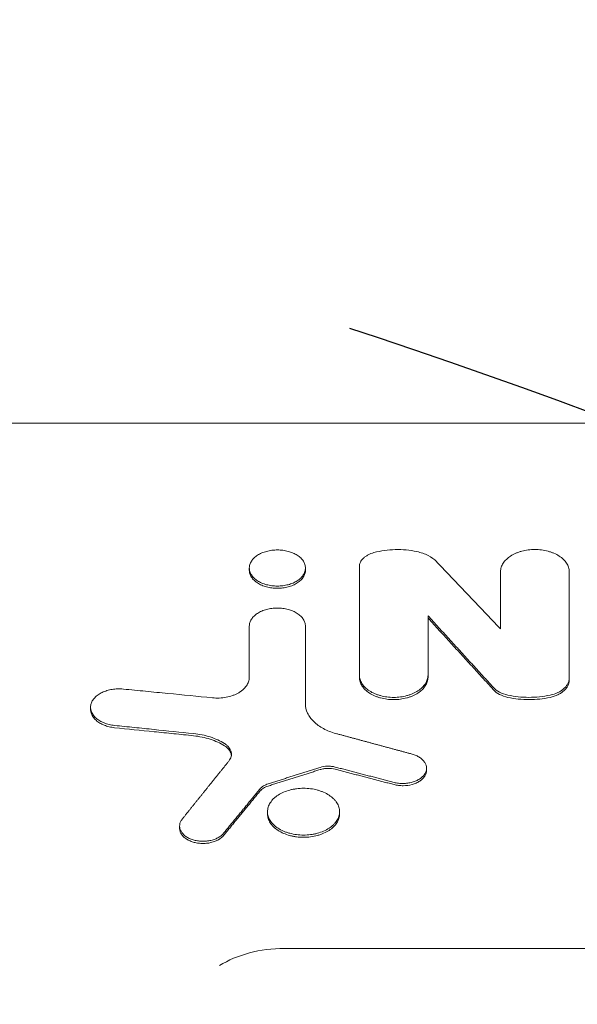
# Model space of a CAD drawing. Units: millimetres. Extents: x -2284 to 2549, y -2324 to 2804.
# Drawn here: x 109 to 198, y 906 to 1064 of the extents above; entities that cross this region are included whole.
import ezdxf

# ---------------------------------------------------------------- set-up
doc = ezdxf.new("R2010")
doc.units = ezdxf.units.MM
doc.header["$LTSCALE"] = 20
doc.linetypes.add('HIDDEN', pattern=[9.525, 6.35, -3.175])
for name, color, linetype in [('2d', 230, 'Continuous'), ('EN-Free_Space', 10, 'HIDDEN'), ('EN-Free_Space_Hatch', 10, 'HIDDEN')]:
    doc.layers.add(name, color=color, linetype=linetype)

msp = doc.modelspace()

# ---------------------------------------------------------------- hatches: boundary and pattern name
at = {"layer": 'EN-Free_Space_Hatch'}
h = msp.add_hatch(dxfattribs=at)
h.set_pattern_fill('ANSI31', color=256, scale=100)
h.set_pattern_definition([(45, (-531.63, 82.7), (-224.506, 224.506), [])])
edge = h.paths.add_edge_path()
edge.add_line((-1149.08, -1288.14), (-1149.08, 63.7))
edge.add_arc((-149.08, 63.7), 1000, 0, 180, ccw=False)
edge.add_line((850.92, 63.7), (850.92, -1288.14))
edge.add_arc((-149.08, -1288.14), 1000, -180, 0, ccw=False)

# ---------------------------------------------------------------- linework, layer by layer
at = {"layer": '2d', "lineweight": 0}
for p, q in [((485.56, 999.33), (100.27, 999.33)), ((145.36, 975.77), (145.36, 976.12)), ((154.36, 975.77), (154.36, 976.12)), ((163, 958.59), (163, 976.32)), ((185.63, 975.54), (185.63, 966.36)), ((196.63, 958.14), (196.63, 975.54)), ((174, 958.59), (174, 968.46)), ((145.36, 966.81), (145.36, 958.6)), ((154.36, 954.35), (154.36, 966.81)), ((119.92, 953.46), (119.92, 953.81)), ((173.76, 943.68), (173.76, 944.04)), ((148.28, 936.72), (148.28, 937.06)), ((159.83, 936.72), (159.83, 937.07)), ((134.18, 934.41), (134.18, 934.76)), ((568.48, 915.15), (151, 915.15))]:
    msp.add_line(p, q, dxfattribs=at)
msp.add_ellipse((151, 905.41), major_axis=(14.94, 0), ratio=0.651976, start_param=1.570796, end_param=2.341839, dxfattribs=at)
for points, knots in [([(149.86, 979.02), (149.57, 979.02), (149.28, 979), (148.7, 978.93), (148.41, 978.87), (147.87, 978.72), (147.61, 978.64), (147.11, 978.42), (146.89, 978.31), (146.47, 978.04), (146.28, 977.89), (145.96, 977.57), (145.82, 977.41), (145.6, 977.06), (145.51, 976.87), (145.39, 976.5), (145.36, 976.32), (145.36, 975.94), (145.39, 975.75), (145.51, 975.38), (145.59, 975.2), (145.82, 974.84), (145.95, 974.68), (146.28, 974.36), (146.47, 974.21), (146.88, 973.94), (147.11, 973.82), (147.6, 973.61), (147.86, 973.52), (148.4, 973.38), (148.69, 973.32), (149.27, 973.24), (149.56, 973.23), (149.86, 973.23)], [0.01408853, 0.01408853, 0.01408853, 0.01408853, 0.01496908, 0.01496908, 0.01584962, 0.01584962, 0.01673017, 0.01673017, 0.01761072, 0.01761072, 0.01849127, 0.01849127, 0.01937182, 0.01937182, 0.02025236, 0.02025236, 0.02113291, 0.02113291, 0.02201346, 0.02201346, 0.02289401, 0.02289401, 0.02377456, 0.02377456, 0.0246551, 0.0246551, 0.02553565, 0.02553565, 0.0264162, 0.0264162, 0.02729675, 0.02729675, 0.0281773, 0.0281773, 0.0281773, 0.0281773]), ([(149.86, 973.23), (150.16, 973.23), (150.45, 973.24), (151.03, 973.32), (151.31, 973.38), (151.86, 973.52), (152.12, 973.61), (152.61, 973.82), (152.84, 973.94), (153.25, 974.21), (153.44, 974.36), (153.76, 974.67), (153.9, 974.84), (154.13, 975.19), (154.21, 975.37), (154.33, 975.75), (154.36, 975.93), (154.36, 976.31), (154.33, 976.5), (154.22, 976.87), (154.13, 977.05), (153.91, 977.4), (153.77, 977.57), (153.44, 977.89), (153.26, 978.03), (152.84, 978.3), (152.61, 978.42), (152.12, 978.63), (151.86, 978.72), (151.31, 978.87), (151.03, 978.92), (150.46, 979), (150.16, 979.02), (149.86, 979.02)], [0, 0, 0, 0, 0.00088053, 0.00088053, 0.00176107, 0.00176107, 0.0026416, 0.0026416, 0.00352213, 0.00352213, 0.00440266, 0.00440266, 0.0052832, 0.0052832, 0.00616373, 0.00616373, 0.00704426, 0.00704426, 0.0079248, 0.0079248, 0.00880533, 0.00880533, 0.00968586, 0.00968586, 0.0105664, 0.0105664, 0.01144693, 0.01144693, 0.01232746, 0.01232746, 0.01320799, 0.01320799, 0.01408853, 0.01408853, 0.01408853, 0.01408853]), ([(163, 976.32), (163, 976.57), (163.06, 976.8), (163.22, 977.15), (163.29, 977.26), (163.44, 977.48), (163.53, 977.58), (163.74, 977.78), (163.85, 977.88), (164.1, 978.06), (164.24, 978.14), (164.67, 978.37), (164.99, 978.5), (165.34, 978.59)], [0, 0, 0, 0, 0.001115989, 0.001115989, 0.001673984, 0.001673984, 0.002231978, 0.002231978, 0.002789973, 0.002789973, 0.003347968, 0.003347968, 0.004463957, 0.004463957, 0.004463957, 0.004463957]), ([(172.21, 978.75), (171.65, 978.88), (171.08, 978.96), (169.92, 979.07), (169.33, 979.09), (168.17, 979.06), (167.59, 979.02), (166.44, 978.85), (165.88, 978.74), (165.34, 978.59)], [0, 0, 0, 0, 0.001760842, 0.001760842, 0.003521684, 0.003521684, 0.005282526, 0.005282526, 0.007043368, 0.007043368, 0.007043368, 0.007043368]), ([(172.21, 978.75), (172.54, 978.68), (172.85, 978.59), (173.46, 978.38), (173.74, 978.26), (174.54, 977.85), (175.01, 977.51), (175.37, 977.14)], [0, 0, 0, 0, 0.001032396, 0.001032396, 0.002064793, 0.002064793, 0.004129586, 0.004129586, 0.004129586, 0.004129586]), ([(196.63, 975.54), (196.63, 975.78), (196.59, 976.01), (196.49, 976.35), (196.44, 976.46), (196.34, 976.68), (196.28, 976.79), (196.07, 977.11), (195.9, 977.31), (195.51, 977.7), (195.27, 977.88), (194.77, 978.21), (194.49, 978.35), (194.04, 978.55), (193.88, 978.61), (193.57, 978.71), (193.4, 978.76), (192.91, 978.9), (192.56, 978.97), (191.85, 979.06), (191.49, 979.08), (190.78, 979.08), (190.41, 979.06), (189.71, 978.97), (189.36, 978.9), (188.86, 978.77), (188.7, 978.72), (188.38, 978.61), (188.23, 978.55), (187.78, 978.36), (187.5, 978.21), (186.99, 977.88), (186.76, 977.7), (186.46, 977.41), (186.37, 977.32), (186.2, 977.11), (186.12, 977.01), (185.92, 976.68), (185.81, 976.46), (185.67, 976.01), (185.63, 975.78), (185.63, 975.54)], [0, 0, 0, 0, 0.00107544, 0.00107544, 0.00161316, 0.00161316, 0.00215088, 0.00215088, 0.00322632, 0.00322632, 0.00430176, 0.00430176, 0.0053772, 0.0053772, 0.00591492, 0.00591492, 0.00645264, 0.00645264, 0.00752808, 0.00752808, 0.00860351, 0.00860351, 0.00967895, 0.00967895, 0.01075439, 0.01075439, 0.01129211, 0.01129211, 0.01182983, 0.01182983, 0.01290527, 0.01290527, 0.01398071, 0.01398071, 0.01451843, 0.01451843, 0.01505615, 0.01505615, 0.01613159, 0.01613159, 0.01720703, 0.01720703, 0.01720703, 0.01720703]), ([(149.86, 972.87), (149.56, 972.87), (149.27, 972.89), (148.7, 972.97), (148.41, 973.02), (147.86, 973.17), (147.6, 973.26), (147.11, 973.47), (146.88, 973.59), (146.47, 973.86), (146.28, 974), (145.96, 974.32), (145.82, 974.49), (145.59, 974.84), (145.51, 975.02), (145.39, 975.39), (145.36, 975.58), (145.36, 975.77), (145.36, 975.77), (145.36, 975.77)], [0, 0, 0, 0, 0.000880741, 0.000880741, 0.001761482, 0.001761482, 0.002642224, 0.002642224, 0.003522965, 0.003522965, 0.004403706, 0.004403706, 0.005284447, 0.005284447, 0.006165189, 0.006165189, 0.00704593, 0.00704593, 0.007047526, 0.007047526, 0.007047526, 0.007047526]), ([(154.36, 975.77), (154.36, 975.58), (154.33, 975.39), (154.22, 975.02), (154.13, 974.84), (153.9, 974.49), (153.77, 974.32), (153.44, 974.01), (153.26, 973.86), (152.84, 973.59), (152.61, 973.47), (152.12, 973.26), (151.86, 973.17), (151.32, 973.02), (151.04, 972.97), (150.45, 972.89), (150.16, 972.87), (149.86, 972.87)], [0.021140066, 0.021140066, 0.021140066, 0.021140066, 0.022017294, 0.022017294, 0.022897898, 0.022897898, 0.023778502, 0.023778502, 0.024659106, 0.024659106, 0.02553971, 0.02553971, 0.026420314, 0.026420314, 0.027300918, 0.027300918, 0.028181521, 0.028181521, 0.028181521, 0.028181521]), ([(154.36, 966.81), (154.36, 967), (154.33, 967.19), (154.22, 967.56), (154.13, 967.74), (153.9, 968.09), (153.77, 968.26), (153.44, 968.57), (153.25, 968.72), (152.84, 968.99), (152.61, 969.11), (152.12, 969.32), (151.86, 969.41), (151.31, 969.56), (151.03, 969.61), (150.45, 969.69), (150.16, 969.71), (149.57, 969.71), (149.27, 969.69), (148.69, 969.61), (148.41, 969.56), (147.87, 969.41), (147.6, 969.32), (147.11, 969.11), (146.89, 968.99), (146.47, 968.72), (146.28, 968.58), (145.96, 968.26), (145.82, 968.09), (145.59, 967.74), (145.5, 967.56), (145.39, 967.19), (145.36, 967), (145.36, 966.81)], [0, 0, 0, 0, 0.00088057, 0.00088057, 0.00176115, 0.00176115, 0.00264172, 0.00264172, 0.00352229, 0.00352229, 0.00440286, 0.00440286, 0.00528344, 0.00528344, 0.00616401, 0.00616401, 0.00704458, 0.00704458, 0.00792515, 0.00792515, 0.00880573, 0.00880573, 0.0096863, 0.0096863, 0.01056687, 0.01056687, 0.01144745, 0.01144745, 0.01232802, 0.01232802, 0.01320859, 0.01320859, 0.01408916, 0.01408916, 0.01408916, 0.01408916]), ([(139.44, 955.31), (139.81, 955.28), (140.18, 955.27), (140.92, 955.3), (141.29, 955.34), (141.99, 955.48), (142.33, 955.56), (142.83, 955.73), (142.98, 955.8), (143.29, 955.93), (143.43, 956), (143.71, 956.16), (143.84, 956.24), (144.1, 956.42), (144.22, 956.51), (144.55, 956.8), (144.73, 957), (144.96, 957.33), (145.03, 957.44), (145.15, 957.66), (145.2, 957.78), (145.32, 958.12), (145.36, 958.36), (145.36, 958.6)], [0, 0, 0, 0, 0.001102453, 0.001102453, 0.002204906, 0.002204906, 0.003307359, 0.003307359, 0.003858585, 0.003858585, 0.004409812, 0.004409812, 0.004961038, 0.004961038, 0.005512265, 0.005512265, 0.006614718, 0.006614718, 0.007165944, 0.007165944, 0.007717171, 0.007717171, 0.008819624, 0.008819624, 0.008819624, 0.008819624]), ([(174, 958.94), (174, 958.71), (173.96, 958.48), (173.85, 958.14), (173.81, 958.03), (173.7, 957.8), (173.64, 957.69), (173.44, 957.37), (173.27, 957.17), (172.87, 956.78), (172.64, 956.6), (172.14, 956.27), (171.86, 956.12), (171.41, 955.93), (171.25, 955.87), (170.93, 955.76), (170.77, 955.71), (170.27, 955.58), (169.93, 955.51), (169.22, 955.41), (168.86, 955.39), (168.14, 955.39), (167.78, 955.41), (167.07, 955.5), (166.73, 955.57), (166.23, 955.71), (166.07, 955.76), (165.75, 955.87), (165.59, 955.93), (165.15, 956.12), (164.87, 956.26), (164.36, 956.6), (164.13, 956.78), (163.83, 957.07), (163.74, 957.16), (163.57, 957.37), (163.49, 957.48), (163.28, 957.8), (163.18, 958.02), (163.04, 958.47), (163, 958.71), (163, 958.94)], [0, 0, 0, 0, 0.00107526, 0.00107526, 0.00161289, 0.00161289, 0.00215052, 0.00215052, 0.00322579, 0.00322579, 0.00430105, 0.00430105, 0.00537631, 0.00537631, 0.00591394, 0.00591394, 0.00645157, 0.00645157, 0.00752683, 0.00752683, 0.00860209, 0.00860209, 0.00967736, 0.00967736, 0.01075262, 0.01075262, 0.01129025, 0.01129025, 0.01182788, 0.01182788, 0.01290314, 0.01290314, 0.0139784, 0.0139784, 0.01451603, 0.01451603, 0.01505367, 0.01505367, 0.01612893, 0.01612893, 0.01720419, 0.01720419, 0.01720419, 0.01720419]), ([(163, 958.59), (163, 958.35), (163.04, 958.12), (163.14, 957.78), (163.19, 957.67), (163.29, 957.45), (163.35, 957.34), (163.56, 957.02), (163.73, 956.81), (164.12, 956.43), (164.35, 956.24), (164.86, 955.91), (165.14, 955.77), (165.59, 955.57), (165.74, 955.51), (166.06, 955.4), (166.22, 955.35), (166.72, 955.22), (167.07, 955.15), (167.78, 955.06), (168.13, 955.03), (168.85, 955.03), (169.21, 955.06), (169.92, 955.15), (170.26, 955.22), (170.76, 955.35), (170.93, 955.4), (171.25, 955.51), (171.4, 955.57), (171.85, 955.76), (172.13, 955.91), (172.64, 956.24), (172.87, 956.42), (173.17, 956.71), (173.26, 956.81), (173.43, 957.02), (173.5, 957.12), (173.71, 957.44), (173.82, 957.67), (173.96, 958.12), (174, 958.35), (174, 958.59)], [0, 0, 0, 0, 0.00107509, 0.00107509, 0.00161264, 0.00161264, 0.00215019, 0.00215019, 0.00322528, 0.00322528, 0.00430038, 0.00430038, 0.00537547, 0.00537547, 0.00591302, 0.00591302, 0.00645057, 0.00645057, 0.00752566, 0.00752566, 0.00860076, 0.00860076, 0.00967585, 0.00967585, 0.01075095, 0.01075095, 0.01128849, 0.01128849, 0.01182604, 0.01182604, 0.01290113, 0.01290113, 0.01397623, 0.01397623, 0.01451378, 0.01451378, 0.01505132, 0.01505132, 0.01612642, 0.01612642, 0.01720151, 0.01720151, 0.01720151, 0.01720151]), ([(193.57, 955.75), (194.01, 955.84), (194.42, 955.98), (194.99, 956.25), (195.17, 956.35), (195.5, 956.56), (195.65, 956.68), (195.92, 956.92), (196.04, 957.05), (196.25, 957.32), (196.34, 957.46), (196.48, 957.75), (196.54, 957.9), (196.61, 958.19), (196.63, 958.34), (196.63, 958.5)], [0, 0, 0, 0, 0.00139462, 0.00139462, 0.00209193, 0.00209193, 0.00278924, 0.00278924, 0.00348655, 0.00348655, 0.004183861, 0.004183861, 0.004881171, 0.004881171, 0.005578481, 0.005578481, 0.005578481, 0.005578481]), ([(196.63, 958.14), (196.63, 957.84), (196.55, 957.54), (196.34, 957.11), (196.25, 956.97), (196.04, 956.7), (195.92, 956.57), (195.65, 956.33), (195.5, 956.21), (195.17, 956), (195, 955.9), (194.62, 955.72), (194.42, 955.64), (194, 955.5), (193.79, 955.44), (193.57, 955.39)], [0, 0, 0, 0, 0.001394631, 0.001394631, 0.002091947, 0.002091947, 0.002789263, 0.002789263, 0.003486578, 0.003486578, 0.004183894, 0.004183894, 0.00488121, 0.00488121, 0.005578525, 0.005578525, 0.005578525, 0.005578525]), ([(123.77, 950.89), (123.47, 950.92), (123.18, 950.97), (122.63, 951.1), (122.35, 951.19), (121.85, 951.39), (121.61, 951.51), (121.17, 951.77), (120.97, 951.91), (120.62, 952.22), (120.47, 952.39), (120.22, 952.74), (120.12, 952.92), (119.98, 953.3), (119.94, 953.49), (119.91, 953.87), (119.93, 954.07), (120.02, 954.44), (120.09, 954.63), (120.3, 954.99), (120.43, 955.17), (120.74, 955.5), (120.92, 955.65), (121.32, 955.94), (121.54, 956.07), (122.02, 956.3), (122.28, 956.39), (122.81, 956.56), (123.1, 956.62), (123.68, 956.71), (123.97, 956.74), (124.57, 956.76), (124.87, 956.75), (125.17, 956.72)], [0, 0, 0, 0, 0.00089065, 0.00089065, 0.0017813, 0.0017813, 0.00267195, 0.00267195, 0.0035626, 0.0035626, 0.00445325, 0.00445325, 0.0053439, 0.0053439, 0.00623455, 0.00623455, 0.0071252, 0.0071252, 0.00801585, 0.00801585, 0.0089065, 0.0089065, 0.00979715, 0.00979715, 0.0106878, 0.0106878, 0.01157845, 0.01157845, 0.0124691, 0.0124691, 0.01335975, 0.01335975, 0.0142504, 0.0142504, 0.0142504, 0.0142504]), ([(125.17, 956.72), (126.36, 956.6), (127.55, 956.49), (128.74, 956.37), (129.93, 956.25), (131.12, 956.13), (132.31, 956.02), (134.69, 955.78), (137.07, 955.55), (139.44, 955.31)], [0, 0, 0, 0, 0.00361072, 0.00361072, 0.00361072, 0.00722144, 0.00722144, 0.00722144, 0.01444271, 0.01444271, 0.01444271, 0.01444271]), ([(186.8, 955.75), (186.32, 955.85), (185.87, 956.01), (185.09, 956.42), (184.75, 956.67), (184.5, 956.95)], [0, 0, 0, 0, 0.001519162, 0.001519162, 0.003038324, 0.003038324, 0.003038324, 0.003038324]), ([(184.5, 956.6), (184.75, 956.31), (185.09, 956.06), (185.87, 955.66), (186.32, 955.49), (186.8, 955.39)], [0, 0, 0, 0, 0.001519198, 0.001519198, 0.003038397, 0.003038397, 0.003038397, 0.003038397]), ([(193.57, 955.75), (193.02, 955.63), (192.46, 955.54), (191.32, 955.42), (190.75, 955.39), (189.6, 955.39), (189.03, 955.42), (187.9, 955.54), (187.35, 955.63), (186.8, 955.75)], [0, 0, 0, 0, 0.001723912, 0.001723912, 0.003447824, 0.003447824, 0.005171736, 0.005171736, 0.006895648, 0.006895648, 0.006895648, 0.006895648]), ([(186.8, 955.39), (187.35, 955.27), (187.91, 955.18), (189.04, 955.06), (189.62, 955.03), (190.77, 955.03), (191.34, 955.06), (192.46, 955.18), (193.02, 955.27), (193.57, 955.39)], [0, 0, 0, 0, 0.001723912, 0.001723912, 0.003447824, 0.003447824, 0.005171736, 0.005171736, 0.006895648, 0.006895648, 0.006895648, 0.006895648]), ([(119.92, 953.46), (119.92, 953.42), (119.92, 953.37), (119.94, 953.14), (119.98, 952.95), (120.12, 952.57), (120.22, 952.39), (120.47, 952.04), (120.61, 951.87), (120.97, 951.56), (121.17, 951.41), (121.6, 951.15), (121.84, 951.04), (122.35, 950.83), (122.62, 950.75), (123.18, 950.62), (123.47, 950.57), (123.77, 950.53)], [0.007807072, 0.007807072, 0.007807072, 0.007807072, 0.00801479, 0.00801479, 0.008905322, 0.008905322, 0.009795854, 0.009795854, 0.010686386, 0.010686386, 0.011576918, 0.011576918, 0.012467451, 0.012467451, 0.013357983, 0.013357983, 0.014248515, 0.014248515, 0.014248515, 0.014248515]), ([(154.36, 954.35), (154.36, 953.84), (154.47, 953.34), (154.81, 952.62), (154.95, 952.38), (155.28, 951.93), (155.47, 951.71), (155.9, 951.29), (156.14, 951.09), (156.67, 950.72), (156.95, 950.54), (157.54, 950.22), (157.86, 950.08), (158.53, 949.81), (158.88, 949.7), (159.24, 949.6)], [0, 0, 0, 0, 0.002326437, 0.002326437, 0.003489655, 0.003489655, 0.004652873, 0.004652873, 0.005816092, 0.005816092, 0.00697931, 0.00697931, 0.008142528, 0.008142528, 0.009305747, 0.009305747, 0.009305747, 0.009305747]), ([(123.77, 950.89), (124.82, 950.78), (125.88, 950.67), (126.93, 950.57), (127.98, 950.46), (129.04, 950.35), (130.09, 950.24), (132.2, 950.02), (134.31, 949.81), (136.42, 949.59)], [0, 0, 0, 0, 0.0032025, 0.0032025, 0.0032025, 0.00640501, 0.00640501, 0.00640501, 0.01280988, 0.01280988, 0.01280988, 0.01280988]), ([(136.42, 949.24), (135.36, 949.35), (134.31, 949.45), (133.26, 949.56), (132.2, 949.67), (131.15, 949.78), (130.09, 949.89), (127.98, 950.1), (125.88, 950.32), (123.77, 950.53)], [0, 0, 0, 0, 0.0032025, 0.0032025, 0.0032025, 0.00640501, 0.00640501, 0.00640501, 0.01280988, 0.01280988, 0.01280988, 0.01280988]), ([(141.38, 947.99), (140.7, 948.41), (139.93, 948.77), (138.24, 949.31), (137.35, 949.5), (136.42, 949.59)], [0, 0, 0, 0, 0.002823077, 0.002823077, 0.005646154, 0.005646154, 0.005646154, 0.005646154]), ([(136.42, 949.24), (137.35, 949.14), (138.25, 948.95), (139.94, 948.41), (140.7, 948.06), (141.38, 947.63)], [0, 0, 0, 0, 0.00282301, 0.00282301, 0.00564602, 0.00564602, 0.00564602, 0.00564602]), ([(142.08, 945.18), (142.26, 945.41), (142.39, 945.65), (142.51, 946.15), (142.51, 946.41), (142.42, 946.78), (142.37, 946.91), (142.25, 947.15), (142.17, 947.26), (141.99, 947.49), (141.89, 947.6), (141.65, 947.8), (141.52, 947.9), (141.38, 947.99)], [0, 0, 0, 0, 0.001171754, 0.001171754, 0.002343507, 0.002343507, 0.002929384, 0.002929384, 0.003515261, 0.003515261, 0.004101138, 0.004101138, 0.004687015, 0.004687015, 0.004687015, 0.004687015]), ([(141.38, 947.63), (141.66, 947.45), (141.9, 947.25), (142.26, 946.8), (142.39, 946.56), (142.47, 946.24), (142.48, 946.17), (142.49, 946.1)], [0, 0, 0, 0, 0.001171714, 0.001171714, 0.002343427, 0.002343427, 0.00265681, 0.00265681, 0.00265681, 0.00265681]), ([(168.57, 941.76), (168.8, 941.7), (169.04, 941.66), (169.52, 941.6), (169.77, 941.59), (170.26, 941.59), (170.51, 941.61), (170.99, 941.67), (171.23, 941.72), (171.68, 941.84), (171.9, 941.92), (172.3, 942.1), (172.49, 942.2), (172.84, 942.43), (173, 942.55), (173.27, 942.82), (173.38, 942.96), (173.57, 943.26), (173.64, 943.41), (173.73, 943.72), (173.76, 943.88), (173.75, 944.2), (173.73, 944.36), (173.64, 944.67), (173.57, 944.82), (173.38, 945.12), (173.26, 945.26), (172.99, 945.53), (172.83, 945.65), (172.48, 945.88), (172.29, 945.98), (171.89, 946.16), (171.67, 946.23), (171.44, 946.3)], [0, 0, 0, 0, 0.00073597, 0.00073597, 0.00147193, 0.00147193, 0.0022079, 0.0022079, 0.00294387, 0.00294387, 0.00367983, 0.00367983, 0.0044158, 0.0044158, 0.00515177, 0.00515177, 0.00588773, 0.00588773, 0.0066237, 0.0066237, 0.00735966, 0.00735966, 0.00809563, 0.00809563, 0.0088316, 0.0088316, 0.00956756, 0.00956756, 0.01030353, 0.01030353, 0.0110395, 0.0110395, 0.01177546, 0.01177546, 0.01177546, 0.01177546]), ([(156.69, 944.16), (157.07, 944.28), (157.49, 944.35), (158.11, 944.36), (158.32, 944.35), (158.73, 944.31), (158.93, 944.27), (159.13, 944.22)], [0, 0, 0, 0, 0.001253485, 0.001253485, 0.001880228, 0.001880228, 0.002506971, 0.002506971, 0.002506971, 0.002506971]), ([(159.13, 943.87), (158.74, 943.97), (158.32, 944.01), (157.69, 944), (157.48, 943.98), (157.08, 943.91), (156.88, 943.87), (156.69, 943.81)], [0, 0, 0, 0, 0.001253482, 0.001253482, 0.001880222, 0.001880222, 0.002506963, 0.002506963, 0.002506963, 0.002506963]), ([(173.76, 943.68), (173.76, 943.53), (173.73, 943.37), (173.64, 943.06), (173.57, 942.9), (173.39, 942.61), (173.27, 942.47), (173, 942.2), (172.84, 942.08), (172.5, 941.85), (172.31, 941.75), (171.9, 941.57), (171.69, 941.49), (171, 941.3), (170.51, 941.24), (169.77, 941.23), (169.53, 941.24), (169.04, 941.3), (168.8, 941.35), (168.57, 941.41)], [0.004427284, 0.004427284, 0.004427284, 0.004427284, 0.005150937, 0.005150937, 0.005886786, 0.005886786, 0.006622634, 0.006622634, 0.007358482, 0.007358482, 0.00809433, 0.00809433, 0.008830178, 0.008830178, 0.010301875, 0.010301875, 0.011037723, 0.011037723, 0.011773571, 0.011773571, 0.011773571, 0.011773571]), ([(148.39, 941.54), (148.11, 941.45), (147.85, 941.33), (147.39, 941.05), (147.21, 940.88), (147.06, 940.7)], [0, 0, 0, 0, 0.000944381, 0.000944381, 0.001888763, 0.001888763, 0.001888763, 0.001888763]), ([(147.06, 940.35), (147.21, 940.53), (147.4, 940.69), (147.85, 940.98), (148.11, 941.09), (148.39, 941.18)], [0, 0, 0, 0, 0.000944411, 0.000944411, 0.001888821, 0.001888821, 0.001888821, 0.001888821]), ([(154.05, 940.82), (153.68, 940.82), (153.3, 940.8), (152.74, 940.72), (152.56, 940.69), (152.2, 940.62), (152.02, 940.58), (151.5, 940.44), (151.16, 940.32), (150.53, 940.05), (150.23, 939.9), (149.84, 939.64), (149.71, 939.55), (149.47, 939.36), (149.36, 939.26), (149.04, 938.95), (148.87, 938.73), (148.65, 938.39), (148.58, 938.28), (148.47, 938.04), (148.43, 937.92), (148.31, 937.56), (148.28, 937.32), (148.27, 936.83), (148.31, 936.58), (148.42, 936.22), (148.47, 936.11), (148.58, 935.87), (148.64, 935.75), (148.86, 935.41), (149.04, 935.2), (149.45, 934.79), (149.69, 934.6), (150.23, 934.25), (150.52, 934.09), (150.99, 933.89), (151.16, 933.82), (151.49, 933.71), (151.66, 933.66), (152.18, 933.52), (152.54, 933.44), (153.29, 933.34), (153.67, 933.32), (154.05, 933.32)], [0.01808099, 0.01808099, 0.01808099, 0.01808099, 0.01921106, 0.01921106, 0.0197761, 0.0197761, 0.02034114, 0.02034114, 0.02147121, 0.02147121, 0.02260129, 0.02260129, 0.02316633, 0.02316633, 0.02373136, 0.02373136, 0.02486144, 0.02486144, 0.02542648, 0.02542648, 0.02599151, 0.02599151, 0.02712159, 0.02712159, 0.02825166, 0.02825166, 0.0288167, 0.0288167, 0.02938174, 0.02938174, 0.03051181, 0.03051181, 0.03164189, 0.03164189, 0.03277196, 0.03277196, 0.033337, 0.033337, 0.03390204, 0.03390204, 0.03503211, 0.03503211, 0.03616219, 0.03616219, 0.03616219, 0.03616219]), ([(154.05, 933.32), (154.43, 933.32), (154.81, 933.34), (155.36, 933.42), (155.55, 933.45), (155.91, 933.52), (156.09, 933.56), (156.62, 933.7), (156.95, 933.82), (157.58, 934.09), (157.88, 934.25), (158.41, 934.59), (158.64, 934.78), (158.96, 935.09), (159.06, 935.2), (159.23, 935.41), (159.39, 935.64), (159.52, 935.87), (159.63, 936.1), (159.68, 936.22), (159.79, 936.58), (159.83, 936.82), (159.83, 937.31), (159.79, 937.56), (159.64, 938.04), (159.53, 938.27), (159.32, 938.61), (159.24, 938.73), (159.06, 938.94), (158.96, 939.05), (158.65, 939.35), (158.41, 939.54), (157.87, 939.89), (157.58, 940.05), (157.11, 940.25), (156.95, 940.31), (156.61, 940.43), (156.44, 940.48), (155.92, 940.63), (155.56, 940.7), (154.82, 940.79), (154.43, 940.82), (154.05, 940.82)], [0, 0, 0, 0, 0.00113006, 0.00113006, 0.00169509, 0.00169509, 0.00226012, 0.00226012, 0.00339019, 0.00339019, 0.00452025, 0.00452025, 0.00565031, 0.00565031, 0.00621534, 0.00621534, 0.00678037, 0.0073454, 0.0073454, 0.00791043, 0.00791043, 0.00904049, 0.00904049, 0.01017056, 0.01017056, 0.01130062, 0.01130062, 0.01186565, 0.01186565, 0.01243068, 0.01243068, 0.01356074, 0.01356074, 0.0146908, 0.0146908, 0.01525584, 0.01525584, 0.01582087, 0.01582087, 0.01695093, 0.01695093, 0.01808099, 0.01808099, 0.01808099, 0.01808099]), ([(141.24, 933.62), (141.13, 933.48), (140.99, 933.34), (140.68, 933.1), (140.51, 932.99), (140.13, 932.78), (139.93, 932.69), (139.5, 932.54), (139.27, 932.48), (138.8, 932.39), (138.56, 932.36), (138.07, 932.33), (137.82, 932.33), (137.34, 932.35), (137.1, 932.38), (136.62, 932.48), (136.4, 932.53), (135.97, 932.68), (135.76, 932.77), (135.38, 932.97), (135.21, 933.08), (134.89, 933.33), (134.76, 933.46), (134.52, 933.74), (134.43, 933.89), (134.28, 934.19), (134.23, 934.35), (134.18, 934.66), (134.18, 934.82), (134.22, 935.14), (134.27, 935.29), (134.4, 935.6), (134.49, 935.75), (134.61, 935.89)], [0, 0, 0, 0, 0.00073131, 0.00073131, 0.00146262, 0.00146262, 0.00219394, 0.00219394, 0.00292525, 0.00292525, 0.00365656, 0.00365656, 0.00438787, 0.00438787, 0.00511918, 0.00511918, 0.0058505, 0.0058505, 0.00658181, 0.00658181, 0.00731312, 0.00731312, 0.00804443, 0.00804443, 0.00877575, 0.00877575, 0.00950706, 0.00950706, 0.01023837, 0.01023837, 0.01096968, 0.01096968, 0.01170099, 0.01170099, 0.01170099, 0.01170099]), ([(154.05, 932.96), (153.67, 932.96), (153.29, 932.99), (152.74, 933.06), (152.56, 933.09), (152.19, 933.16), (152.01, 933.21), (151.49, 933.35), (151.16, 933.46), (150.53, 933.73), (150.23, 933.89), (149.7, 934.24), (149.46, 934.43), (149.14, 934.74), (149.05, 934.84), (148.87, 935.06), (148.71, 935.28), (148.58, 935.51), (148.47, 935.75), (148.43, 935.87), (148.31, 936.23), (148.28, 936.47), (148.28, 936.72), (148.28, 936.72), (148.28, 936.72)], [0, 0, 0, 0, 0.001130325, 0.001130325, 0.001695488, 0.001695488, 0.00226065, 0.00226065, 0.003390975, 0.003390975, 0.0045213, 0.0045213, 0.005651625, 0.005651625, 0.006216788, 0.006216788, 0.00678195, 0.007347113, 0.007347113, 0.007912275, 0.007912275, 0.0090426, 0.0090426, 0.009044704, 0.009044704, 0.009044704, 0.009044704]), ([(159.83, 936.72), (159.83, 936.47), (159.79, 936.23), (159.68, 935.87), (159.63, 935.75), (159.52, 935.52), (159.46, 935.4), (159.24, 935.06), (159.07, 934.84), (158.65, 934.43), (158.41, 934.24), (157.88, 933.89), (157.59, 933.74), (157.11, 933.53), (156.95, 933.47), (156.61, 933.35), (156.44, 933.3), (155.92, 933.16), (155.56, 933.09), (154.81, 932.99), (154.43, 932.96), (154.05, 932.96)], [0.027130824, 0.027130824, 0.027130824, 0.027130824, 0.028256488, 0.028256488, 0.02882156, 0.02882156, 0.029386631, 0.029386631, 0.030516774, 0.030516774, 0.031646918, 0.031646918, 0.032777061, 0.032777061, 0.033342132, 0.033342132, 0.033907204, 0.033907204, 0.035037347, 0.035037347, 0.03616749, 0.03616749, 0.03616749, 0.03616749]), ([(134.18, 934.41), (134.18, 934.32), (134.19, 934.24), (134.23, 934), (134.28, 933.84), (134.42, 933.53), (134.52, 933.39), (134.75, 933.11), (134.89, 932.98), (135.2, 932.73), (135.38, 932.62), (135.76, 932.42), (135.96, 932.33), (136.39, 932.18), (136.62, 932.12), (137.09, 932.03), (137.33, 932), (137.82, 931.97), (138.07, 931.97), (138.55, 932), (138.79, 932.03), (139.26, 932.12), (139.49, 932.19), (139.92, 932.34), (140.13, 932.43), (140.5, 932.63), (140.68, 932.74), (140.99, 932.99), (141.13, 933.12), (141.24, 933.26)], [0.001801881, 0.001801881, 0.001801881, 0.001801881, 0.00219356, 0.00219356, 0.002924746, 0.002924746, 0.003655933, 0.003655933, 0.004387119, 0.004387119, 0.005118306, 0.005118306, 0.005849492, 0.005849492, 0.006580679, 0.006580679, 0.007311866, 0.007311866, 0.008043052, 0.008043052, 0.008774239, 0.008774239, 0.009505425, 0.009505425, 0.010236612, 0.010236612, 0.010967798, 0.010967798, 0.011698985, 0.011698985, 0.011698985, 0.011698985])]:
    msp.add_open_spline(points, degree=3, knots=knots, dxfattribs=at)
for points, weights in [([(185.63, 966.36), (182.21, 969.96), (178.79, 973.55), (175.37, 977.14)], [1, 0.999999633236, 0.999999633236, 1]), ([(174, 968.46), (177.5, 964.63), (181, 960.79), (184.5, 956.95)], [1, 0.999999583474, 0.999999583474, 1]), ([(184.5, 956.6), (181, 960.44), (177.5, 964.27), (174, 968.1)], [1, 0.999999583421, 0.999999583421, 1]), ([(159.24, 949.6), (163.31, 948.5), (167.37, 947.4), (171.44, 946.3)], [1, 0.999999965918, 0.999999965918, 1]), ([(134.61, 935.89), (137.1, 938.99), (139.59, 942.09), (142.08, 945.18)], [1, 0.999999730993, 0.999999730993, 1]), ([(148.39, 941.54), (151.16, 942.41), (153.93, 943.29), (156.69, 944.16)], [1, 0.999999978526, 0.999999978526, 1]), ([(156.69, 943.81), (153.93, 942.93), (151.16, 942.06), (148.39, 941.18)], [1, 0.999999978523, 0.999999978523, 1]), ([(159.13, 944.22), (162.27, 943.4), (165.42, 942.58), (168.57, 941.76)], [1, 0.999999981163, 0.999999981163, 1]), ([(168.57, 941.41), (165.42, 942.23), (162.27, 943.05), (159.13, 943.87)], [1, 0.99999998116, 0.99999998116, 1]), ([(147.06, 940.7), (145.12, 938.34), (143.18, 935.98), (141.24, 933.62)], [1, 0.999999843831, 0.999999843831, 1]), ([(141.24, 933.26), (143.18, 935.63), (145.12, 937.99), (147.06, 940.35)], [1, 0.999999843811, 0.999999843811, 1])]:
    msp.add_rational_spline(points, weights, degree=3, dxfattribs=at)
at = {"layer": 'EN-Free_Space', "flags": 128}
msp.add_lwpolyline([(-1149.08, -1288.14), (-1149.08, 63.7, -1), (850.92, 63.7), (850.92, -1288.14, -1)], format="xyb", close=True, dxfattribs=at)

doc.saveas('drawing.dxf')
